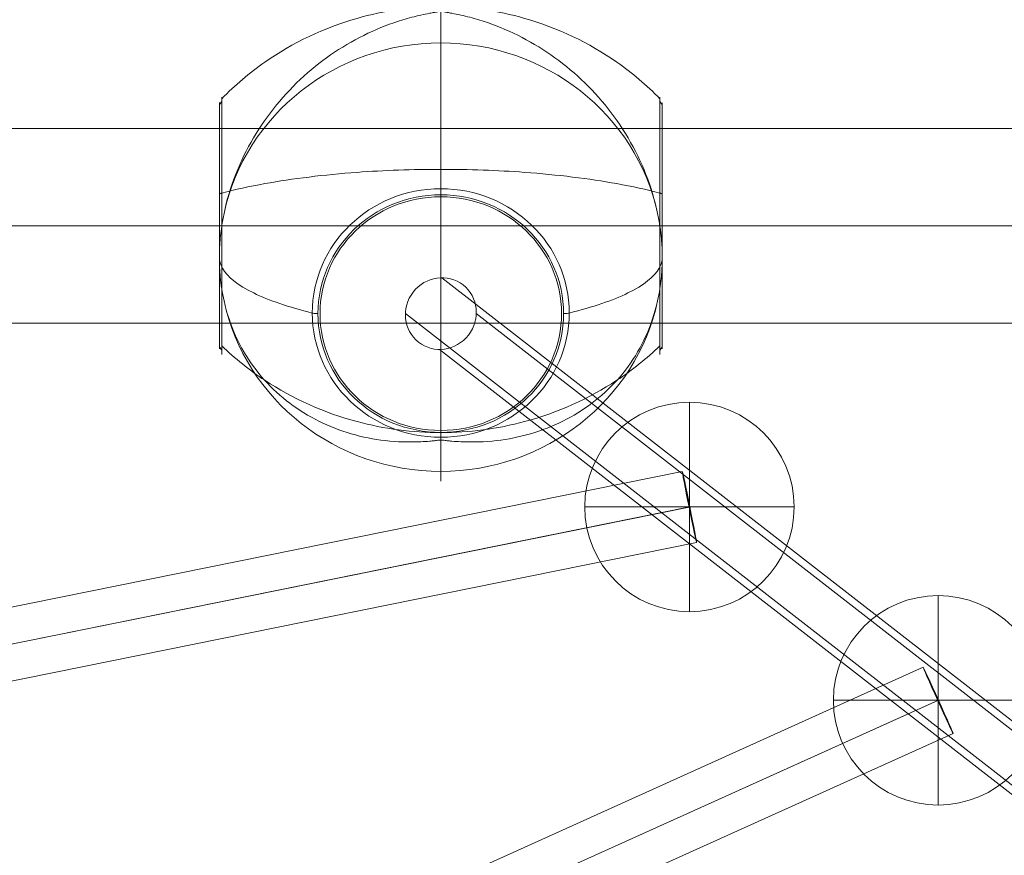
# Model space of a CAD drawing. Units: millimetres. Extents: x -839 to 6016, y -3273 to 2892.
# Drawn here: x 2051 to 2296, y 599 to 806 of the extents above; entities that cross this region are included whole.
import ezdxf

# ---------------------------------------------------------------- set-up
doc = ezdxf.new("R2010")
doc.units = ezdxf.units.MM
doc.header["$MEASUREMENT"] = 0
for name, color, linetype, lineweight in [('Level 25', 7, 'Continuous', 0), ('Level 26', 7, 'Continuous', 0), ('Level 27', 7, 'Continuous', 0), ('Level 8', 7, 'Continuous', 0)]:
    doc.layers.add(name, color=color, linetype=linetype, lineweight=lineweight)

# ---------------------------------------------------------------- blocks, each defined once
blk = doc.blocks.new('CONE_1')
at = {"layer": 'Level 25', "color": 252, "linetype": 'Continuous', "lineweight": 13}
for p, q in [((2502.882958, 2042.258329), (693.882958, 2042.258329)), ((2502.882958, 2018.058329), (693.882958, 2018.058329)), ((2502.882958, 2018.058329), (693.882958, 2018.058329)), ((2502.882958, 1993.858329), (693.882958, 1993.858329))]:
    blk.add_line(p, q, dxfattribs=at)
blk = doc.blocks.new('Feature Solid_1')
at = {"layer": 'Level 25', "color": 252, "linetype": 'Continuous', "lineweight": 13}
blk.add_blockref('CONE_1', (-1598.382458, -2018.057829), dxfattribs=at)
blk = doc.blocks.new('Smart Solid_11')
at = {"layer": 'Level 27', "color": 12, "linetype": 'Continuous', "lineweight": 13}
for p, q in [((-215.853969, 176.889248), (216.446031, -159.11781)), ((-224.955004, 168.003558), (207.344996, -168.0035)), ((-207.344996, 168.003558), (224.955004, -168.0035)), ((-216.446031, 159.117868), (215.853969, -176.88919))]:
    blk.add_line(p, q, dxfattribs=at)
at = {"layer": 'Level 27', "color": 12, "linetype": 'Continuous', "lineweight": 13, "extrusion": (0, 0, -1)}
blk.add_ellipse((216.15, -168.0035), major_axis=(5.523148, 7.105972), ratio=0.9659078181, dxfattribs=at)
blk = doc.blocks.new('Smart Solid_16')
at = {"layer": 'Level 27', "color": 12, "linetype": 'Continuous', "lineweight": 13}
for p, q in [((564.874102, 123.331714), (-568.440184, -105.68832)), ((566.55122, 114.488701), (-566.763066, -114.531333)), ((566.762352, 114.531367), (-566.551934, -114.488667)), ((568.43947, 105.688354), (-564.874816, -123.33168))]:
    blk.add_line(p, q, dxfattribs=at)
blk.add_ellipse((-566.6575, -114.51), major_axis=(1.782684, -8.82168), ratio=0.0119666567, dxfattribs=at)
blk = doc.blocks.new('Smart Solid_17')
at = {"layer": 'Level 27', "color": 12, "linetype": 'Continuous', "lineweight": 13}
for p, q in [((468.512553, 221.269944), (-475.916019, -204.863418)), ((472.122779, 213.02517), (-472.305792, -213.108192)), ((472.305363, 213.107553), (-472.123208, -213.025808)), ((475.91559, 204.862779), (-468.512981, -221.270582))]:
    blk.add_line(p, q, dxfattribs=at)
blk.add_ellipse((-472.2145, -213.067), major_axis=(3.701519, -8.203582), ratio=0.0111283113, dxfattribs=at)
blk = doc.blocks.new('From Solid_9')
at = {"layer": 'Level 26', "color": 7, "linetype": 'Continuous', "lineweight": 13}
blk.add_line((2155.961481, 762.021969), (2155.961481, 727.405312), dxfattribs=at)
blk.add_line((2155.961481, 762.021969), (2155.961481, 727.405312), dxfattribs=at)
at = {"layer": 'Level 26', "color": 7, "linetype": 'Continuous', "lineweight": 13, "flags": 128}
blk.add_lwpolyline([(2155.961481, 727.405312), (2155.961481, 733.012853), (2155.961481, 762.021969)], dxfattribs=at)
blk.add_lwpolyline([(2155.961481, 727.405312), (2155.961481, 733.012853), (2155.961481, 762.021969)], dxfattribs=at)
at = {"layer": 'Level 26', "color": 7, "linetype": 'Continuous', "lineweight": 13, "extrusion": (0, 0, -1)}
blk.add_ellipse((2155.961481, 733.012853), major_axis=(30, 0), ratio=0.9669705235, dxfattribs=at)
blk = doc.blocks.new('SPHERE_40')
at = {"layer": 'Level 26', "color": 40}
for p, q in [((1863.921722, 1229.376306), (1863.921722, 1177.376306)), ((1889.921722, 1203.376306), (1837.921722, 1203.376306)), ((1889.921722, 1203.376306), (1837.921722, 1203.376306))]:
    blk.add_line(p, q, dxfattribs=at)
blk.add_arc((1863.921722, 1203.376306), 26, 0, 180, dxfattribs=at)
at = {"layer": 'Level 26', "color": 40, "extrusion": (0, 0, -1)}
blk.add_arc((-1863.921722, 1203.376306), 26, 180, 0, dxfattribs=at)
blk = doc.blocks.new('Feature Solid_64')
at = {"layer": 'Level 26', "color": 40}
blk.add_blockref('SPHERE_40', (-1863.95, -1203.35), dxfattribs=at)
blk = doc.blocks.new('SPHERE_42')
at = {"layer": 'Level 26', "color": 40}
for p, q in [((1863.921722, 1229.376306), (1863.921722, 1177.376306)), ((1889.921722, 1203.376306), (1837.921722, 1203.376306)), ((1889.921722, 1203.376306), (1837.921722, 1203.376306))]:
    blk.add_line(p, q, dxfattribs=at)
blk.add_arc((1863.921722, 1203.376306), 26, 0, 180, dxfattribs=at)
at = {"layer": 'Level 26', "color": 40, "extrusion": (0, 0, -1)}
blk.add_arc((-1863.921722, 1203.376306), 26, 180, 0, dxfattribs=at)
blk = doc.blocks.new('Feature Solid_66')
at = {"layer": 'Level 26', "color": 40}
blk.add_blockref('SPHERE_42', (-1863.95, -1203.35), dxfattribs=at)
blk = doc.blocks.new('DDREVL_12')
at = {"layer": 'Level 26', "color": 133, "lineweight": 13, "extrusion": (0.254888, 0, -0.966971)}
for centre, major_axis in [((1046.57, 3075.87, 275.87), (0, 31.91)), ((1046.43, 3075.87, 275.83), (0, 30.5))]:
    blk.add_ellipse(centre, major_axis=major_axis, ratio=0.966971, dxfattribs=at)
at = {"layer": 'Level 26', "color": 133, "lineweight": 13, "extrusion": (0.254888, -4.9e-15, -0.966971)}
blk.add_open_spline([(1059.97, 3130.87, 279.4), (1059.09, 3130.87, 279.17), (1058.21, 3130.61, 278.94), (1057.34, 3130.11, 278.71), (1055.27, 3128.91, 278.16), (1053.23, 3126.24, 277.63), (1051.38, 3122.34, 277.14), (1049.61, 3118.59, 276.67), (1047.96, 3113.62, 276.24), (1046.57, 3107.78, 275.87)], degree=3, knots=[0, 0, 0, 0, 0.176366, 0.176366, 0.176366, 0.597075, 0.597075, 0.597075, 1, 1, 1, 1], dxfattribs=at)
at = {"layer": 'Level 26', "color": 133, "lineweight": 13, "extrusion": (-0.254888, 2.9e-14, 0.966971)}
blk.add_open_spline([(1046.57, 3107.78, 275.87), (1046.54, 3107.64, 275.86), (1046.51, 3107.47, 275.85), (1046.48, 3107.29, 275.85), (1046.46, 3107.09, 275.84), (1046.44, 3106.87, 275.84), (1046.43, 3106.65, 275.83), (1046.43, 3106.56, 275.83), (1046.43, 3106.47, 275.83), (1046.43, 3106.37, 275.83)], degree=3, knots=[0, 0, 0, 0, 0.392469, 0.392469, 0.392469, 0.823101, 0.823101, 0.823101, 1, 1, 1, 1], dxfattribs=at)
at = {"layer": 'Level 26', "color": 133, "lineweight": 13, "extrusion": (0, 1, 0)}
for points, knots in [([(1008.56, 3075.87, 265.85), (1007.68, 3075.87, 265.62), (1007.03, 3075.87, 265.45), (1006.63, 3075.87, 265.34), (1005.69, 3075.87, 265.09), (1006.13, 3075.87, 265.21), (1007.93, 3075.87, 265.69), (1009.66, 3075.87, 266.14), (1012.67, 3075.87, 266.93), (1016.73, 3075.87, 268.01)], [0, 0, 0, 0, 0.177007, 0.177007, 0.177007, 0.597389, 0.597389, 0.597389, 1, 1, 1, 1]), ([(1016.73, 3075.87, 268.01), (1016.83, 3075.87, 268.03), (1016.96, 3075.87, 268.07), (1017.11, 3075.87, 268.1), (1017.27, 3075.87, 268.15), (1017.46, 3075.87, 268.2), (1017.65, 3075.87, 268.25), (1017.74, 3075.87, 268.27), (1017.82, 3075.87, 268.29), (1017.91, 3075.87, 268.32)], [0, 0, 0, 0, 0.392469, 0.392469, 0.392469, 0.823101, 0.823101, 0.823101, 1, 1, 1, 1]), ([(1076.41, 3075.87, 283.74), (1076.24, 3075.87, 283.69), (1076.05, 3075.87, 283.64), (1075.86, 3075.87, 283.59), (1075.65, 3075.87, 283.53), (1075.43, 3075.87, 283.48), (1075.21, 3075.87, 283.42), (1075.12, 3075.87, 283.4), (1075.03, 3075.87, 283.37), (1074.95, 3075.87, 283.35)], [0, 0, 0, 0, 0.392469, 0.392469, 0.392469, 0.823101, 0.823101, 0.823101, 1, 1, 1, 1]), ([(1111.41, 3075.87, 292.96), (1110.53, 3075.87, 292.73), (1109.4, 3075.87, 292.43), (1108.05, 3075.87, 292.08), (1104.86, 3075.87, 291.24), (1100.33, 3075.87, 290.04), (1094.82, 3075.87, 288.59), (1089.55, 3075.87, 287.2), (1083.25, 3075.87, 285.54), (1076.41, 3075.87, 283.74)], [0, 0, 0, 0, 0.177007, 0.177007, 0.177007, 0.597389, 0.597389, 0.597389, 1, 1, 1, 1])]:
    blk.add_open_spline(points, degree=3, knots=knots, dxfattribs=at)
at = {"layer": 'Level 26', "color": 133, "lineweight": 13, "extrusion": (-0.254888, -2.26e-14, 0.966971)}
blk.add_open_spline([(1046.57, 3043.96, 275.87), (1046.54, 3044.11, 275.86), (1046.51, 3044.28, 275.85), (1046.48, 3044.46, 275.85), (1046.46, 3044.66, 275.84), (1046.44, 3044.87, 275.84), (1046.43, 3045.1, 275.83), (1046.43, 3045.19, 275.83), (1046.43, 3045.28, 275.83), (1046.43, 3045.37, 275.83)], degree=3, knots=[0, 0, 0, 0, 0.392469, 0.392469, 0.392469, 0.823101, 0.823101, 0.823101, 1, 1, 1, 1], dxfattribs=at)
at = {"layer": 'Level 26', "color": 133, "lineweight": 13, "extrusion": (0.254888, 5.5e-15, -0.966971)}
blk.add_open_spline([(1059.97, 3020.88, 279.4), (1059.09, 3020.88, 279.17), (1058.21, 3021.13, 278.94), (1057.34, 3021.64, 278.71), (1055.27, 3022.84, 278.16), (1053.23, 3025.5, 277.63), (1051.38, 3029.41, 277.14), (1049.61, 3033.15, 276.67), (1047.96, 3038.13, 276.24), (1046.57, 3043.96, 275.87)], degree=3, knots=[0, 0, 0, 0, 0.175959, 0.175959, 0.175959, 0.596877, 0.596877, 0.596877, 1, 1, 1, 1], dxfattribs=at)
blk = doc.blocks.new('Feature Solid_143')
at = {"layer": 'Level 26', "color": 133, "lineweight": 13}
blk.add_blockref('DDREVL_12', (0, 0), dxfattribs=at)
blk = doc.blocks.new('CONE_22')
at = {"layer": 'Level 26', "color": 133, "lineweight": 13}
for p, q in [((1008.559311, 3075.873853, 265.850805), (1016.075618, 3075.873853, 267.832063)), ((1111.409911, 3075.873853, 292.961669), (1118.926218, 3075.873853, 294.942927))]:
    blk.add_line(p, q, dxfattribs=at)
at = {"layer": 'Level 26', "color": 133, "lineweight": 13, "extrusion": (-0.254888, 0, 0.966971)}
blk.add_ellipse((1059.984611, 3075.873853, 279.406237), major_axis=(0, -54.998439), ratio=0.9669705235, start_param=3.3471924904, end_param=6.0775854703, dxfattribs=at)
at = {"layer": 'Level 26', "color": 133, "lineweight": 13, "extrusion": (0.254888, 0, -0.966971)}
for centre, start_param, end_param in [((1059.984611, 3075.873853, 279.406237), 0.2055998368, 2.9359928168), ((1067.500918, 3075.873853, 281.387495), 4.7012597504, 4.7235182104), ((1067.500918, 3075.873853, 281.387495), 1.5596670968, 1.5819255567)]:
    blk.add_ellipse(centre, major_axis=(0, 54.998439), ratio=0.9669705235, start_param=start_param, end_param=end_param, dxfattribs=at)
blk = doc.blocks.new('Feature Solid_144')
at = {"layer": 'Level 26', "color": 133, "lineweight": 13}
blk.add_blockref('CONE_22', (0, 0), dxfattribs=at)
blk = doc.blocks.new('DDREVL_13')
at = {"layer": 'Level 26', "color": 133, "lineweight": 13}
for p, q in [((1036.64, 3130.29, 273.25), (1098.36, 3130.29, 289.52)), ((1038.01, 3130.87, 273.61), (1096.99, 3130.87, 289.16)), ((1016.08, 3075.87, 267.83), (1120.68, 3075.87, 295.41)), ((1036.64, 3021.46, 273.25), (1098.36, 3021.46, 289.52)), ((1037.94, 3020.88, 273.59), (1097.07, 3020.88, 289.18)), ((1038.01, 3020.87, 273.61), (1096.99, 3020.87, 289.16))]:
    blk.add_line(p, q, dxfattribs=at)
at = {"layer": 'Level 26', "color": 133, "lineweight": 13, "extrusion": (0.254888, 5.1e-15, -0.966971)}
blk.add_open_spline([(1038.7, 3130.29, 273.8), (1035.65, 3127.02, 272.99), (1032.87, 3123.43, 272.26), (1030.42, 3119.6, 271.61), (1026, 3112.69, 270.45), (1022.6, 3104.83, 269.55), (1020.5, 3096.69, 269), (1018.76, 3089.96, 268.54), (1017.86, 3082.88, 268.3), (1017.86, 3075.87, 268.3)], degree=3, knots=[0, 0, 0, 0, 0.232647, 0.232647, 0.232647, 0.653332, 0.653332, 0.653332, 1, 1, 1, 1], dxfattribs=at)
at = {"layer": 'Level 26', "color": 133, "lineweight": 13, "extrusion": (-0.254888, 1.69e-13, 0.966971)}
blk.add_open_spline([(1038.99, 3130.87, 273.87), (1038.96, 3130.87, 273.86), (1038.94, 3130.87, 273.86), (1038.91, 3130.87, 273.85), (1038.78, 3130.87, 273.82), (1038.65, 3130.85, 273.78), (1038.52, 3130.81, 273.75), (1038.32, 3130.76, 273.7), (1038.12, 3130.66, 273.64), (1037.95, 3130.54, 273.6), (1037.85, 3130.47, 273.57), (1037.75, 3130.38, 273.55), (1037.66, 3130.29, 273.52)], degree=3, knots=[0, 0, 0, 0, 0.049733, 0.049733, 0.049733, 0.316801, 0.316801, 0.316801, 0.747109, 0.747109, 0.747109, 1, 1, 1, 1], dxfattribs=at)
at = {"layer": 'Level 26', "color": 133, "lineweight": 13, "extrusion": (-0.254888, 1.1963e-12, 0.966971)}
blk.add_open_spline([(1052.41, 3130.29, 277.41), (1051.43, 3130.13, 277.15), (1050.45, 3129.94, 276.89), (1049.49, 3129.71, 276.64)], degree=3, dxfattribs=at)
at = {"layer": 'Level 26', "color": 133, "lineweight": 13, "extrusion": (0.254888, -3.69e-14, -0.966971)}
blk.add_open_spline([(1067.36, 3130.29, 281.35), (1066.35, 3130.44, 281.08), (1065.33, 3130.57, 280.82), (1064.34, 3130.66, 280.55), (1063.66, 3130.72, 280.38), (1062.99, 3130.77, 280.2), (1062.33, 3130.81, 280.02), (1061.85, 3130.83, 279.9), (1061.38, 3130.85, 279.77), (1060.91, 3130.86, 279.65), (1060.68, 3130.87, 279.59), (1060.44, 3130.87, 279.53), (1060.2, 3130.87, 279.46), (1060.12, 3130.87, 279.44), (1060.04, 3130.87, 279.42), (1059.96, 3130.87, 279.4), (1059.62, 3130.87, 279.31), (1059.27, 3130.87, 279.22), (1058.92, 3130.86, 279.13), (1058.23, 3130.85, 278.94), (1057.54, 3130.82, 278.76), (1056.86, 3130.78, 278.58), (1056.18, 3130.73, 278.4), (1055.51, 3130.68, 278.23), (1054.84, 3130.61, 278.05), (1054.02, 3130.52, 277.83), (1053.2, 3130.41, 277.62), (1052.41, 3130.29, 277.41)], degree=3, knots=[0, 0, 0, 0, 0.199457, 0.199457, 0.199457, 0.335572, 0.335572, 0.335572, 0.433267, 0.433267, 0.433267, 0.482717, 0.482717, 0.482717, 0.499368, 0.499368, 0.499368, 0.566738, 0.566738, 0.566738, 0.700549, 0.700549, 0.700549, 0.83439, 0.83439, 0.83439, 1, 1, 1, 1], dxfattribs=at)
at = {"layer": 'Level 26', "color": 133, "lineweight": 13, "extrusion": (0.254888, -1.00589e-10, -0.966971)}
blk.add_open_spline([(1059.98, 3130.87, 279.41), (1059.98, 3130.87, 279.41), (1059.98, 3130.87, 279.4), (1059.97, 3130.87, 279.4)], degree=3, dxfattribs=at)
at = {"layer": 'Level 26', "color": 133, "lineweight": 13, "extrusion": (-0.254888, -4.509e-13, 0.966971)}
blk.add_open_spline([(1070.48, 3129.71, 282.17), (1069.45, 3129.94, 281.9), (1068.4, 3130.13, 281.63), (1067.36, 3130.29, 281.35)], degree=3, dxfattribs=at)
at = {"layer": 'Level 26', "color": 133, "lineweight": 13, "extrusion": (-0.254888, -1.394e-13, 0.966971)}
blk.add_open_spline([(1075.02, 3130.87, 283.37), (1075.02, 3130.87, 283.37), (1075.03, 3130.87, 283.37), (1075.04, 3130.87, 283.37), (1075.07, 3130.87, 283.38), (1075.11, 3130.85, 283.39), (1075.14, 3130.81, 283.4), (1075.19, 3130.76, 283.41), (1075.24, 3130.66, 283.43), (1075.29, 3130.54, 283.44), (1075.32, 3130.47, 283.45), (1075.34, 3130.38, 283.45), (1075.37, 3130.29, 283.46)], degree=3, knots=[0, 0, 0, 0, 0.049733, 0.049733, 0.049733, 0.316801, 0.316801, 0.316801, 0.747109, 0.747109, 0.747109, 1, 1, 1, 1], dxfattribs=at)
at = {"layer": 'Level 26', "color": 133, "lineweight": 13, "extrusion": (-0.254888, 2.9e-15, 0.966971)}
blk.add_open_spline([(1075.37, 3130.29, 283.46), (1076.2, 3127.02, 283.68), (1076.96, 3123.43, 283.88), (1077.63, 3119.6, 284.06), (1078.83, 3112.69, 284.37), (1079.76, 3104.83, 284.62), (1080.34, 3096.69, 284.77), (1080.81, 3089.96, 284.9), (1081.06, 3082.88, 284.96), (1081.06, 3075.87, 284.96)], degree=3, knots=[0, 0, 0, 0, 0.232647, 0.232647, 0.232647, 0.653332, 0.653332, 0.653332, 1, 1, 1, 1], dxfattribs=at)
at = {"layer": 'Level 26', "color": 133, "lineweight": 13, "extrusion": (-0.254888, -2.973e-13, 0.966971)}
blk.add_open_spline([(1096.02, 3130.87, 288.9), (1096.04, 3130.87, 288.91), (1096.06, 3130.87, 288.92), (1096.09, 3130.87, 288.92), (1096.22, 3130.87, 288.96), (1096.35, 3130.85, 288.99), (1096.48, 3130.81, 289.03), (1096.68, 3130.76, 289.08), (1096.88, 3130.66, 289.13), (1097.05, 3130.54, 289.18), (1097.15, 3130.47, 289.2), (1097.25, 3130.38, 289.23), (1097.34, 3130.29, 289.25)], degree=3, knots=[0, 0, 0, 0, 0.049733, 0.049733, 0.049733, 0.316801, 0.316801, 0.316801, 0.747109, 0.747109, 0.747109, 1, 1, 1, 1], dxfattribs=at)
at = {"layer": 'Level 26', "color": 133, "lineweight": 13, "extrusion": (0.254888, 9e-16, -0.966971)}
blk.add_open_spline([(1098.02, 3130.29, 289.43), (1101.25, 3127.02, 290.28), (1104.2, 3123.43, 291.06), (1106.79, 3119.6, 291.74), (1111.47, 3112.69, 292.98), (1115.08, 3104.83, 293.93), (1117.3, 3096.69, 294.52), (1119.15, 3089.96, 295), (1120.1, 3082.88, 295.25), (1120.1, 3075.87, 295.25)], degree=3, knots=[0, 0, 0, 0, 0.232647, 0.232647, 0.232647, 0.653332, 0.653332, 0.653332, 1, 1, 1, 1], dxfattribs=at)
at = {"layer": 'Level 26', "color": 133, "lineweight": 13, "extrusion": (-0.254888, 9e-16, 0.966971)}
blk.add_open_spline([(1016.08, 3076.49, 267.83), (1016.03, 3076.49, 267.82), (1016, 3076.75, 267.81), (1015.95, 3077.11, 267.8), (1015.93, 3077.3, 267.79), (1015.87, 3077.85, 267.78), (1015.84, 3078.23, 267.77), (1015.74, 3079.35, 267.74), (1015.7, 3080.1, 267.73), (1015.6, 3082.35, 267.71), (1015.59, 3083.84, 267.7), (1015.73, 3088.25, 267.74), (1016.05, 3091.14, 267.82), (1017.69, 3099.64, 268.26), (1019.73, 3105.07, 268.79), (1025.47, 3114.72, 270.31), (1029.22, 3118.99, 271.3), (1038.2, 3125.76, 273.66), (1043.54, 3128.34, 275.07), (1049.49, 3129.71, 276.64)], degree=3, knots=[0, 0, 0, 0, 0.007812, 0.007812, 0.015625, 0.015625, 0.03125, 0.03125, 0.0625, 0.0625, 0.125, 0.125, 0.25, 0.25, 0.5, 0.5, 0.75, 0.75, 1, 1, 1, 1], dxfattribs=at)
at = {"layer": 'Level 26', "color": 133, "lineweight": 13, "extrusion": (-0.254888, 8e-16, 0.966971)}
blk.add_open_spline([(1070.48, 3129.71, 282.17), (1076.89, 3128.34, 283.86), (1082.99, 3125.82, 285.47), (1094.19, 3118.97, 288.42), (1099.2, 3114.7, 289.74), (1107.66, 3105.04, 291.97), (1111.14, 3099.6, 292.89), (1115.03, 3091.1, 293.92), (1116.11, 3088.22, 294.2), (1117.4, 3083.82, 294.54), (1117.77, 3082.34, 294.64), (1118.25, 3080.1, 294.77), (1118.4, 3079.35, 294.8), (1118.6, 3078.23, 294.86), (1118.66, 3077.85, 294.87), (1118.75, 3077.29, 294.9), (1118.78, 3077.11, 294.9), (1118.84, 3076.75, 294.92), (1118.87, 3076.49, 294.93), (1118.92, 3076.49, 294.94)], degree=3, knots=[0, 0, 0, 0, 0.25, 0.25, 0.5, 0.5, 0.75, 0.75, 0.875, 0.875, 0.9375, 0.9375, 0.96875, 0.96875, 0.984375, 0.984375, 0.992188, 0.992188, 1, 1, 1, 1], dxfattribs=at)
at = {"layer": 'Level 26', "color": 133, "lineweight": 13, "extrusion": (-0.254888, 2.42e-14, 0.966971)}
blk.add_open_spline([(1016.08, 3075.87, 267.83), (1016.08, 3076.08, 267.83), (1016.08, 3076.28, 267.83), (1016.08, 3076.49, 267.83)], degree=3, dxfattribs=at)
at = {"layer": 'Level 26', "color": 133, "lineweight": 13, "extrusion": (-0.254888, 9.37e-14, 0.966971)}
blk.add_open_spline([(1118.92, 3076.49, 294.94), (1118.92, 3076.28, 294.94), (1118.93, 3076.08, 294.94), (1118.93, 3075.87, 294.94)], degree=3, dxfattribs=at)
at = {"layer": 'Level 26', "color": 133, "lineweight": 13, "extrusion": (-0.254888, 7e-16, 0.966971)}
blk.add_open_spline([(1049.49, 3022.03, 276.64), (1043.54, 3023.41, 275.07), (1038.28, 3025.93, 273.69), (1029.19, 3032.77, 271.29), (1025.45, 3037.05, 270.3), (1019.71, 3046.71, 268.79), (1017.68, 3052.15, 268.25), (1016.04, 3060.64, 267.82), (1015.73, 3063.52, 267.74), (1015.59, 3067.93, 267.7), (1015.6, 3069.41, 267.71), (1015.7, 3071.65, 267.73), (1015.74, 3072.4, 267.74), (1015.84, 3073.52, 267.77), (1015.87, 3073.9, 267.78), (1015.93, 3074.45, 267.79), (1015.95, 3074.64, 267.8), (1016, 3075, 267.81), (1016.03, 3075.26, 267.82), (1016.08, 3075.26, 267.83)], degree=3, knots=[0, 0, 0, 0, 0.25, 0.25, 0.5, 0.5, 0.75, 0.75, 0.875, 0.875, 0.9375, 0.9375, 0.96875, 0.96875, 0.984375, 0.984375, 0.992187, 0.992187, 1, 1, 1, 1], dxfattribs=at)
at = {"layer": 'Level 26', "color": 133, "lineweight": 13, "extrusion": (0.254888, 7.72e-14, -0.966971)}
blk.add_open_spline([(1016.08, 3075.26, 267.83), (1016.08, 3075.47, 267.83), (1016.08, 3075.67, 267.83), (1016.08, 3075.87, 267.83)], degree=3, dxfattribs=at)
at = {"layer": 'Level 26', "color": 133, "lineweight": 13, "extrusion": (0.254888, 2.3e-15, -0.966971)}
blk.add_open_spline([(1017.86, 3075.87, 268.3), (1017.86, 3068.86, 268.3), (1018.76, 3061.79, 268.54), (1020.5, 3055.06, 269), (1022.6, 3046.91, 269.55), (1026, 3039.06, 270.45), (1030.42, 3032.15, 271.61), (1032.87, 3028.32, 272.26), (1035.65, 3024.72, 272.99), (1038.7, 3021.46, 273.8)], degree=3, knots=[0, 0, 0, 0, 0.346668, 0.346668, 0.346668, 0.767353, 0.767353, 0.767353, 1, 1, 1, 1], dxfattribs=at)
at = {"layer": 'Level 26', "color": 133, "lineweight": 13, "extrusion": (-0.254888, 2e-15, 0.966971)}
blk.add_open_spline([(1118.92, 3075.26, 294.94), (1118.87, 3075.26, 294.93), (1118.84, 3075, 294.92), (1118.78, 3074.64, 294.9), (1118.75, 3074.45, 294.9), (1118.66, 3073.9, 294.87), (1118.6, 3073.52, 294.86), (1118.4, 3072.4, 294.8), (1118.25, 3071.65, 294.77), (1117.77, 3069.4, 294.64), (1117.39, 3067.91, 294.54), (1116.09, 3063.49, 294.2), (1115.01, 3060.61, 293.91), (1111.12, 3052.11, 292.88), (1107.64, 3046.68, 291.97), (1099.18, 3037.03, 289.74), (1094.16, 3032.76, 288.41), (1083.09, 3025.99, 285.5), (1076.89, 3023.41, 283.86), (1070.48, 3022.03, 282.17)], degree=3, knots=[0, 0, 0, 0, 0.007812, 0.007812, 0.015625, 0.015625, 0.03125, 0.03125, 0.0625, 0.0625, 0.125, 0.125, 0.25, 0.25, 0.5, 0.5, 0.75, 0.75, 1, 1, 1, 1], dxfattribs=at)
at = {"layer": 'Level 26', "color": 133, "lineweight": 13, "extrusion": (-0.254888, 2.5e-15, 0.966971)}
blk.add_open_spline([(1081.06, 3075.87, 284.96), (1081.06, 3068.86, 284.96), (1080.81, 3061.79, 284.9), (1080.34, 3055.06, 284.77), (1079.76, 3046.91, 284.62), (1078.83, 3039.06, 284.37), (1077.63, 3032.15, 284.06), (1076.96, 3028.32, 283.88), (1076.2, 3024.72, 283.68), (1075.37, 3021.46, 283.46)], degree=3, knots=[0, 0, 0, 0, 0.346668, 0.346668, 0.346668, 0.767353, 0.767353, 0.767353, 1, 1, 1, 1], dxfattribs=at)
at = {"layer": 'Level 26', "color": 133, "lineweight": 13, "extrusion": (0.254888, 2e-15, -0.966971)}
blk.add_open_spline([(1120.1, 3075.87, 295.25), (1120.1, 3068.86, 295.25), (1119.15, 3061.79, 295), (1117.3, 3055.06, 294.52), (1115.08, 3046.91, 293.93), (1111.47, 3039.06, 292.98), (1106.79, 3032.15, 291.74), (1104.2, 3028.32, 291.06), (1101.25, 3024.72, 290.28), (1098.02, 3021.46, 289.43)], degree=3, knots=[0, 0, 0, 0, 0.346668, 0.346668, 0.346668, 0.767353, 0.767353, 0.767353, 1, 1, 1, 1], dxfattribs=at)
at = {"layer": 'Level 26', "color": 133, "lineweight": 13, "extrusion": (0.254888, -3.35e-14, -0.966971)}
blk.add_open_spline([(1118.93, 3075.87, 294.94), (1118.93, 3075.67, 294.94), (1118.92, 3075.47, 294.94), (1118.92, 3075.26, 294.94)], degree=3, dxfattribs=at)
at = {"layer": 'Level 26', "color": 133, "lineweight": 13, "extrusion": (-0.254888, -9.01e-14, 0.966971)}
blk.add_open_spline([(1037.66, 3021.46, 273.52), (1037.75, 3021.37, 273.55), (1037.85, 3021.28, 273.57), (1037.95, 3021.21, 273.6), (1038.12, 3021.09, 273.64), (1038.32, 3020.99, 273.7), (1038.52, 3020.94, 273.75), (1038.65, 3020.9, 273.78), (1038.78, 3020.88, 273.82), (1038.91, 3020.88, 273.85)], degree=3, knots=[0, 0, 0, 0, 0.266126, 0.266126, 0.266126, 0.718955, 0.718955, 0.718955, 1, 1, 1, 1], dxfattribs=at)
at = {"layer": 'Level 26', "color": 133, "lineweight": 13, "extrusion": (0.254888, 2.80053e-10, -0.966971)}
blk.add_open_spline([(1038.91, 3020.88, 273.85), (1038.94, 3020.88, 273.86), (1038.96, 3020.87, 273.86), (1038.99, 3020.87, 273.87)], degree=3, dxfattribs=at)
at = {"layer": 'Level 26', "color": 133, "lineweight": 13, "extrusion": (-0.254888, 5.585e-13, 0.966971)}
blk.add_open_spline([(1049.49, 3022.03, 276.64), (1050.45, 3021.81, 276.89), (1051.43, 3021.62, 277.15), (1052.41, 3021.46, 277.41)], degree=3, dxfattribs=at)
at = {"layer": 'Level 26', "color": 133, "lineweight": 13, "extrusion": (0.254888, -1.163e-13, -0.966971)}
blk.add_open_spline([(1052.41, 3021.46, 277.41), (1053.32, 3021.31, 277.65), (1054.26, 3021.19, 277.9), (1055.22, 3021.1, 278.15), (1055.95, 3021.03, 278.34), (1056.69, 3020.98, 278.54), (1057.44, 3020.94, 278.74), (1058.2, 3020.9, 278.93), (1058.96, 3020.88, 279.14), (1059.72, 3020.88, 279.34)], degree=3, knots=[0, 0, 0, 0, 0.393276, 0.393276, 0.393276, 0.695523, 0.695523, 0.695523, 1, 1, 1, 1], dxfattribs=at)
at = {"layer": 'Level 26', "color": 133, "lineweight": 13, "extrusion": (0, 1, 0)}
blk.add_open_spline([(1059.72, 3020.88, 279.34), (1059.88, 3020.88, 279.38), (1060.05, 3020.88, 279.42), (1060.22, 3020.88, 279.47)], degree=3, dxfattribs=at)
at = {"layer": 'Level 26', "color": 133, "lineweight": 13, "extrusion": (0.254888, -1.82162e-10, -0.966971)}
blk.add_open_spline([(1059.97, 3020.88, 279.4), (1059.97, 3020.88, 279.4), (1059.98, 3020.87, 279.4), (1059.98, 3020.87, 279.41)], degree=3, dxfattribs=at)
at = {"layer": 'Level 26', "color": 133, "lineweight": 13, "extrusion": (0.254888, 1.63e-14, -0.966971)}
blk.add_open_spline([(1060.22, 3020.88, 279.47), (1061.13, 3020.88, 279.71), (1062.03, 3020.91, 279.94), (1062.95, 3020.98, 280.19), (1063.67, 3021.02, 280.38), (1064.39, 3021.09, 280.57), (1065.13, 3021.17, 280.76), (1065.86, 3021.25, 280.96), (1066.61, 3021.35, 281.15), (1067.36, 3021.46, 281.35)], degree=3, knots=[0, 0, 0, 0, 0.392264, 0.392264, 0.392264, 0.694598, 0.694598, 0.694598, 1, 1, 1, 1], dxfattribs=at)
at = {"layer": 'Level 26', "color": 133, "lineweight": 13, "extrusion": (-0.254888, 1.689e-13, 0.966971)}
blk.add_open_spline([(1067.36, 3021.46, 281.35), (1068.4, 3021.62, 281.63), (1069.45, 3021.81, 281.9), (1070.48, 3022.03, 282.17)], degree=3, dxfattribs=at)
at = {"layer": 'Level 26', "color": 133, "lineweight": 13, "extrusion": (0.254888, 2.29652e-10, -0.966971)}
blk.add_open_spline([(1075.04, 3020.88, 283.37), (1075.03, 3020.88, 283.37), (1075.02, 3020.87, 283.37), (1075.02, 3020.87, 283.37)], degree=3, dxfattribs=at)
at = {"layer": 'Level 26', "color": 133, "lineweight": 13, "extrusion": (-0.254888, 2.66e-14, 0.966971)}
blk.add_open_spline([(1075.37, 3021.46, 283.46), (1075.34, 3021.37, 283.45), (1075.32, 3021.28, 283.45), (1075.29, 3021.21, 283.44), (1075.24, 3021.09, 283.43), (1075.19, 3020.99, 283.41), (1075.14, 3020.94, 283.4), (1075.11, 3020.9, 283.39), (1075.07, 3020.88, 283.38), (1075.04, 3020.88, 283.37)], degree=3, knots=[0, 0, 0, 0, 0.266126, 0.266126, 0.266126, 0.718955, 0.718955, 0.718955, 1, 1, 1, 1], dxfattribs=at)
at = {"layer": 'Level 26', "color": 133, "lineweight": 13, "extrusion": (0.254888, -1.40594e-10, -0.966971)}
blk.add_open_spline([(1096.09, 3020.88, 288.92), (1096.06, 3020.88, 288.92), (1096.04, 3020.87, 288.91), (1096.02, 3020.87, 288.9)], degree=3, dxfattribs=at)
at = {"layer": 'Level 26', "color": 133, "lineweight": 13, "extrusion": (-0.254888, 1.948e-13, 0.966971)}
blk.add_open_spline([(1097.34, 3021.46, 289.25), (1097.25, 3021.37, 289.23), (1097.15, 3021.28, 289.2), (1097.05, 3021.21, 289.18), (1096.88, 3021.09, 289.13), (1096.68, 3020.99, 289.08), (1096.48, 3020.94, 289.03), (1096.35, 3020.9, 288.99), (1096.22, 3020.88, 288.96), (1096.09, 3020.88, 288.92)], degree=3, knots=[0, 0, 0, 0, 0.266126, 0.266126, 0.266126, 0.718955, 0.718955, 0.718955, 1, 1, 1, 1], dxfattribs=at)
blk = doc.blocks.new('Feature Solid_145')
at = {"layer": 'Level 26', "color": 133, "lineweight": 13}
blk.add_blockref('DDREVL_13', (0, 0), dxfattribs=at)
blk = doc.blocks.new('UNITE_24')
at = {"layer": 'Level 26', "color": 133, "lineweight": 13}
for name in ['Feature Solid_143', 'Feature Solid_145', 'Feature Solid_144']:
    blk.add_blockref(name, (0, 0), dxfattribs=at)
blk = doc.blocks.new('Feature Solid_142')
at = {"layer": 'Level 26', "color": 133, "lineweight": 13}
blk.add_blockref('UNITE_24', (-1063.742053, -3075.873853, -280.396678), dxfattribs=at)
blk = doc.blocks.new('FS21')
at = {"layer": 'Level 8', "color": 98, "linetype": 'Continuous', "lineweight": 0}
blk.add_line((-432.3, 945), (-1754.5, 945), dxfattribs=at)
at = {"layer": 'Level 25', "color": 252, "linetype": 'Continuous', "lineweight": 13, "rotation": 180}
blk.add_blockref('Feature Solid_1', (-944.9995, 945.0005), dxfattribs=at)
at = {"layer": 'Level 26', "color": 133, "lineweight": 13, "extrusion": (0, 0.254888, -0.966971), "rotation": 90}
blk.add_blockref('Feature Solid_142', (432.3, 910.02828, 239.878555), dxfattribs=at)
at = {"layer": 'Level 26', "color": 7, "linetype": 'Continuous', "lineweight": 13}
blk.add_blockref('From Solid_9', (-2588.261481, 190.194205), dxfattribs=at)
at = {"layer": 'Level 26', "color": 40}
for name, p in [('Feature Solid_64', (-370.514579, 875.179744)), ('Feature Solid_66', (-308.757437, 827.178736))]:
    blk.add_blockref(name, p, dxfattribs=at)
at = {"layer": 'Level 27', "color": 12, "linetype": 'Continuous', "lineweight": 13, "rotation": 180}
for name, p in [('Smart Solid_11', (-216.15, 755.203558)), ('Smart Solid_16', (-937.200357, 760.69605)), ('Smart Solid_17', (-781.000214, 614.138041))]:
    blk.add_blockref(name, p, dxfattribs=at)

msp = doc.modelspace()

# ---------------------------------------------------------------- block references
at = {"layer": 'Level 25', "color": 252, "linetype": 'Continuous', "lineweight": 13}
msp.add_blockref('FS21', (2588.261481, -190.194205), dxfattribs=at)

doc.saveas('drawing.dxf')
